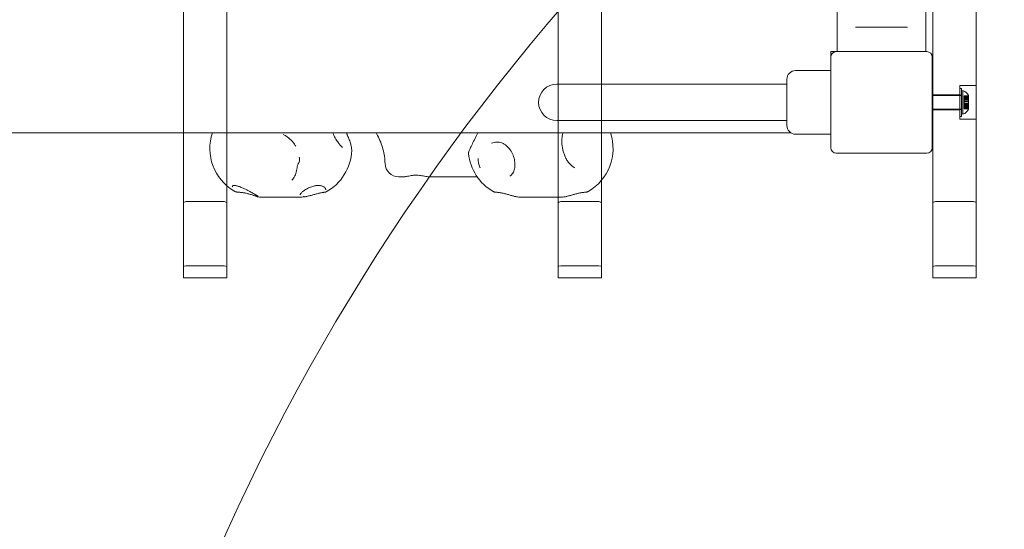
# Model space of a CAD drawing. Units: millimetres. Extents: x 7225 to 23110, y 4466 to 17215.
# Drawn here: x 14613 to 15340, y 11657 to 12033 of the extents above; entities that cross this region are included whole.
import ezdxf

# ---------------------------------------------------------------- set-up
doc = ezdxf.new("R2010")
doc.units = ezdxf.units.MM
doc.header["$LTSCALE"] = 75
doc.layers.add('Fall Zone', color=5, linetype='Continuous', lineweight=20, true_color=0x0000ff)
doc.layers.add('Visible (ISO)', color=7, linetype='Continuous', lineweight=18)

msp = doc.modelspace()

# ---------------------------------------------------------------- linework, layer by layer
at = {"layer": 'Fall Zone'}
for centre, radius, start, end in [((15199.56, 10922.1), 3973.61, 1.39718, 88.60282), ((16224.56, 10997.1), 1600, 90, 180), ((15274.56, 11947.1), 1600, 270, 0)]:
    msp.add_arc(centre, radius, start, end, dxfattribs=at)
at = {"layer": 'Visible (ISO)', "color": 9, "true_color": 0xc0c0c0}
for p, q in [((14733.56, 13122.68), (14733.56, 11850.88)), ((14765.56, 11850.88), (14765.56, 13122.68)), ((15010.56, 13122.68), (15010.56, 11850.88)), ((15042.56, 11850.88), (15042.56, 13122.68)), ((15287.56, 13122.68), (15287.56, 11850.88)), ((15319.56, 11850.88), (15319.56, 13122.68)), ((14733.56, 11897.57), (14733.56, 13017.26)), ((14765.56, 13017.26), (14765.56, 11897.57)), ((15010.56, 11897.57), (15010.56, 13017.26)), ((15042.56, 13017.26), (15042.56, 11897.57)), ((15319.56, 13017.26), (15319.56, 11897.57)), ((15287.56, 11897.57), (15287.56, 12050.85)), ((15307.56, 11959.6), (15307.56, 11984.6)), ((15307.56, 11984.6), (15319.56, 11984.6)), ((15307.56, 11961.75), (15307.56, 11982.45)), ((15308.76, 11982.45), (15307.56, 11982.45)), ((15308.76, 11961.75), (15308.76, 11982.45)), ((15308.76, 11980.6), (15309.76, 11980.86)), ((15308.76, 11980.6), (15308.76, 11963.6)), ((15309.76, 11980.86), (15309.76, 11963.34)), ((15319.56, 11984.6), (15319.56, 11959.6)), ((15308.76, 11977.1), (15287.06, 11977.1)), ((15287.56, 11966.6), (15287.56, 11977.6)), ((15287.56, 11977.6), (15307.56, 11977.6)), ((15307.56, 11966.6), (15307.56, 11977.6)), ((15307.56, 11966.8), (15307.56, 11977.4)), ((15308.76, 11977.4), (15307.56, 11977.4)), ((15308.76, 11977.4), (15308.76, 11966.8)), ((15308.76, 11967.1), (15308.76, 11977.1)), ((15310.76, 11975.09), (15310.76, 11976.83)), ((15313.76, 11976.83), (15310.76, 11976.83)), ((15310.76, 11976.04), (15310.76, 11976.83)), ((15310.76, 11975.86), (15310.76, 11976.74)), ((15313.76, 11976.74), (15310.76, 11976.74)), ((15310.76, 11976.74), (15310.76, 11975.05)), ((15313.76, 11976.04), (15310.76, 11976.04)), ((15310.76, 11976.04), (15310.76, 11974.3)), ((15310.76, 11974.17), (15310.76, 11975.86)), ((15313.76, 11975.86), (15310.76, 11975.86)), ((15310.76, 11975.05), (15310.76, 11975.09)), ((15313.76, 11975.09), (15310.76, 11975.09)), ((15313.76, 11975.05), (15310.76, 11975.05)), ((15313.76, 11974.3), (15310.76, 11974.3)), ((15310.76, 11974.3), (15310.76, 11973.02)), ((15310.76, 11972.86), (15310.76, 11974.17)), ((15313.76, 11974.17), (15310.76, 11974.17)), ((15310.76, 11970.85), (15310.76, 11973.35)), ((15313.76, 11973.35), (15310.76, 11973.35)), ((15310.76, 11973.02), (15310.76, 11973.07)), ((15313.76, 11973.07), (15310.76, 11973.07)), ((15310.76, 11971.4), (15310.76, 11973.07)), ((15313.76, 11973.02), (15310.76, 11973.02)), ((15310.76, 11972.8), (15310.76, 11972.86)), ((15313.76, 11972.86), (15310.76, 11972.86)), ((15310.76, 11971.13), (15310.76, 11972.8)), ((15313.76, 11972.8), (15310.76, 11972.8)), ((15313.76, 11977.1), (15313.76, 11976.74)), ((15313.76, 11976.83), (15313.76, 11975.09)), ((15313.76, 11976.83), (15313.76, 11976.04)), ((15313.76, 11976.74), (15313.76, 11975.86)), ((15313.76, 11975.05), (15313.76, 11976.74)), ((15313.76, 11974.3), (15313.76, 11976.04)), ((15313.76, 11976.04), (15313.76, 11973.07)), ((15313.76, 11975.86), (15313.76, 11974.17)), ((15313.76, 11975.86), (15313.76, 11972.8)), ((15313.76, 11975.09), (15313.76, 11975.05)), ((15313.76, 11973.02), (15313.76, 11974.3)), ((15313.76, 11974.17), (15313.76, 11972.86)), ((15313.76, 11970.85), (15313.76, 11973.35)), ((15313.76, 11973.07), (15313.76, 11973.02)), ((15313.76, 11973.07), (15313.76, 11971.4)), ((15313.76, 11972.86), (15313.76, 11972.8)), ((15313.76, 11972.8), (15313.76, 11971.13)), ((15308.76, 11967.1), (15287.06, 11967.1)), ((15287.56, 11966.6), (15307.56, 11966.6)), ((15308.76, 11966.8), (15307.56, 11966.8)), ((15313.76, 11971.4), (15310.76, 11971.4)), ((15310.76, 11971.4), (15310.76, 11971.34)), ((15313.76, 11971.34), (15310.76, 11971.34)), ((15310.76, 11971.34), (15310.76, 11970.02)), ((15310.76, 11969.9), (15310.76, 11971.18)), ((15313.76, 11971.18), (15310.76, 11971.18)), ((15310.76, 11971.18), (15310.76, 11971.13)), ((15313.76, 11971.13), (15310.76, 11971.13)), ((15313.76, 11970.85), (15310.76, 11970.85)), ((15313.76, 11970.02), (15310.76, 11970.02)), ((15310.76, 11970.02), (15310.76, 11968.34)), ((15310.76, 11968.16), (15310.76, 11969.9)), ((15313.76, 11969.9), (15310.76, 11969.9)), ((15310.76, 11967.46), (15310.76, 11969.15)), ((15313.76, 11969.15), (15310.76, 11969.15)), ((15310.76, 11969.15), (15310.76, 11969.11)), ((15313.76, 11969.11), (15310.76, 11969.11)), ((15310.76, 11969.11), (15310.76, 11967.37)), ((15313.76, 11968.34), (15310.76, 11968.34)), ((15310.76, 11967.46), (15310.76, 11968.34)), ((15310.76, 11967.37), (15310.76, 11968.16)), ((15313.76, 11968.16), (15310.76, 11968.16)), ((15313.76, 11967.46), (15310.76, 11967.46)), ((15313.76, 11967.37), (15310.76, 11967.37)), ((15313.76, 11971.34), (15313.76, 11971.4)), ((15313.76, 11971.4), (15313.76, 11968.34)), ((15313.76, 11970.02), (15313.76, 11971.34)), ((15313.76, 11971.18), (15313.76, 11969.9)), ((15313.76, 11971.13), (15313.76, 11971.18)), ((15313.76, 11971.13), (15313.76, 11968.16)), ((15313.76, 11968.34), (15313.76, 11970.02)), ((15313.76, 11969.9), (15313.76, 11968.16)), ((15313.76, 11969.15), (15313.76, 11967.46)), ((15313.76, 11969.11), (15313.76, 11969.15)), ((15313.76, 11967.37), (15313.76, 11969.11)), ((15313.76, 11968.34), (15313.76, 11967.46)), ((15313.76, 11968.16), (15313.76, 11967.37)), ((15313.76, 11967.46), (15313.76, 11967.1)), ((15308.76, 11961.75), (15307.56, 11961.75)), ((15307.56, 11959.6), (15319.56, 11959.6)), ((15308.76, 11963.6), (15309.76, 11963.34)), ((14733.56, 11897.57), (14733.56, 11842.37)), ((14735.56, 11898.76), (14763.56, 11898.76)), ((14765.56, 11842.37), (14765.56, 11897.57)), ((15010.56, 11897.57), (15010.56, 11842.37)), ((15012.56, 11898.76), (15040.56, 11898.76)), ((15042.56, 11842.37), (15042.56, 11897.57)), ((15287.56, 11897.57), (15287.56, 11842.37)), ((15289.56, 11898.76), (15317.56, 11898.76)), ((15319.56, 11842.37), (15319.56, 11897.57)), ((14733.56, 11842.37), (14733.56, 11850.88)), ((14735.56, 11851.33), (14763.56, 11851.33)), ((14765.56, 11850.88), (14765.56, 11842.37)), ((15010.56, 11842.37), (15010.56, 11850.88)), ((15012.56, 11851.33), (15040.56, 11851.33)), ((15042.56, 11850.88), (15042.56, 11842.37)), ((15287.56, 11842.37), (15287.56, 11850.88)), ((15289.56, 11851.33), (15317.56, 11851.33)), ((15319.56, 11850.88), (15319.56, 11842.37)), ((14765.56, 11842.37), (14733.56, 11842.37)), ((15042.56, 11842.37), (15010.56, 11842.37)), ((15287.56, 11842.37), (15319.56, 11842.37))]:
    msp.add_line(p, q, dxfattribs=at)
at = {"layer": 'Visible (ISO)'}
for p, q in [((15216.81, 12009.6), (15216.81, 12055.6)), ((15282.31, 12009.6), (15282.31, 12047)), ((15234.44, 12027.6), (15230.39, 12027.6)), ((15234.44, 12027.6), (15264.68, 12027.6)), ((15268.73, 12027.6), (15264.68, 12027.6)), ((15212.06, 12009.6), (15212.06, 12005.6)), ((15216.06, 12009.6), (15212.06, 12009.6)), ((15283.06, 12009.6), (15216.06, 12009.6)), ((15212.06, 12005.6), (15212.06, 11938.6)), ((15287.06, 11938.6), (15287.06, 12005.6)), ((15212.06, 11995.6), (15186.06, 11995.6)), ((15179.56, 11955.1), (15179.56, 11989.1)), ((15164.56, 11985.55), (15009.56, 11985.55)), ((15179.56, 11985.55), (15164.56, 11985.55)), ((15009.56, 11958.65), (15164.56, 11958.65)), ((15179.56, 11958.65), (15164.56, 11958.65)), ((15182.6, 11949.6), (14316.52, 11949.6)), ((15212.06, 11948.6), (15186.06, 11948.6)), ((15216.06, 11934.6), (15283.06, 11934.6)), ((14896.11, 11917.1), (14892.58, 11917.1)), ((14948.09, 11917.1), (14915.49, 11917.1)), ((14816.98, 11902.1), (14794.09, 11902.1)), ((15009.49, 11902.1), (14985.78, 11902.1))]:
    msp.add_line(p, q, dxfattribs=at)
for centre, radius, start, end in [((15216.06, 12005.6), 4, 90, 180), ((15283.06, 12005.6), 4, 0, 90), ((15186.06, 11989.1), 6.5, 90, 180), ((15009.56, 11972.1), 13.45, 90, 270), ((15186.06, 11955.1), 6.5, 180, 270), ((14789.64, 11937.99), 36.55, 161.47717, 238.89812), ((15014.58, 11937.99), 36.55, 299.60793, 18.52283), ((14821.43, 11937.99), 36.55, 298.79741, 357.61741), ((15216.06, 11938.6), 4, 180, 270), ((15283.06, 11938.6), 4, 270, 0), ((14980.69, 11937.99), 36.55, 185.63156, 240.24793), ((14892.58, 11927.1), 10, 181.10203, 270)]:
    msp.add_arc(centre, radius, start, end, dxfattribs=at)
at = {"layer": 'Visible (ISO)', "color": 9, "true_color": 0xc0c0c0}
for centre, start, end in [((15307.63, 11974.59), 22.25374, 71.24369), ((15307.63, 11969.61), 288.75631, 337.74626)]:
    msp.add_arc(centre, 6.62, start, end, dxfattribs=at)
for centre, major_axis, ratio, start_param, end_param in [((14735.56, 11897.57), (-2, 0), 0.593601, 4.712389, 6.283185), ((14763.56, 11897.57), (-2, 0), 0.593601, 3.141593, 4.712389), ((15012.56, 11897.57), (-2, 0), 0.593601, 4.712389, 6.283185), ((15040.56, 11897.57), (-2, 0), 0.593601, 3.141593, 4.712389), ((15289.56, 11897.57), (-2, 0), 0.593601, 4.712389, 6.283185), ((15317.56, 11897.57), (-2, 0), 0.593601, 3.141593, 4.712389), ((14735.56, 11850.88), (-2, 0), 0.224148, 4.712389, 6.283185), ((14763.56, 11850.88), (2, 0), 0.224148, 0, 1.570796), ((15012.56, 11850.88), (-2, 0), 0.224148, 4.712389, 6.283185), ((15040.56, 11850.88), (2, 0), 0.224148, 0, 1.570796), ((15289.56, 11850.88), (-2, 0), 0.224148, 4.712389, 6.283185), ((15317.56, 11850.88), (2, 0), 0.224148, 0, 1.570796)]:
    msp.add_ellipse(centre, major_axis=major_axis, ratio=ratio, start_param=start_param, end_param=end_param, dxfattribs=at)
at = {"layer": 'Visible (ISO)'}
for points, knots in [([(14816.58, 11939.65), (14816.16, 11940.41), (14815.68, 11941.14), (14814.65, 11942.54), (14814.09, 11943.22), (14812.89, 11944.48), (14812.25, 11945.08), (14810.91, 11946.2), (14810.2, 11946.72), (14808.74, 11947.66), (14807.97, 11948.09), (14807.19, 11948.46)], [0.701607, 0.701607, 0.701607, 0.701607, 0.98785, 0.98785, 1.274093, 1.274093, 1.560337, 1.560337, 1.84658, 1.84658, 2.132823, 2.132823, 2.132823, 2.132823]), ([(14847.31, 11943.39), (14846.95, 11943.92), (14846.6, 11944.47), (14845.92, 11945.59), (14845.6, 11946.16), (14844.97, 11947.32), (14844.68, 11947.91), (14844.23, 11948.87), (14844.06, 11949.23), (14843.9, 11949.6)], [0, 0, 0, 0, 0.2080001, 0.2080001, 0.4160003, 0.4160003, 0.6240004, 0.6240004, 0.7507469, 0.7507469, 0.7507469, 0.7507469]), ([(14851.18, 11938.7), (14850.93, 11938.94), (14850.67, 11939.2), (14850.15, 11939.76), (14849.89, 11940.05), (14849.37, 11940.65), (14849.11, 11940.97), (14848.58, 11941.63), (14848.32, 11941.97), (14847.81, 11942.67), (14847.56, 11943.03), (14847.31, 11943.39)], [3.8308286, 3.8308286, 3.8308286, 3.8308286, 3.9744421, 3.9744421, 4.1180557, 4.1180557, 4.2616692, 4.2616692, 4.4052827, 4.4052827, 4.5488962, 4.5488962, 4.5488962, 4.5488962]), ([(14854.05, 11949.6), (14854.19, 11949.28), (14854.33, 11948.97), (14854.97, 11947.5), (14855.43, 11946.36), (14856.28, 11944.15), (14856.66, 11943.07), (14857.29, 11941), (14857.54, 11940.02), (14857.88, 11938.17), (14857.98, 11937.3), (14857.94, 11936.47)], [0.492097, 0.492097, 0.492097, 0.492097, 0.595416, 0.595416, 0.970187, 0.970187, 1.344958, 1.344958, 1.719729, 1.719729, 2.0945, 2.0945, 2.0945, 2.0945]), ([(14875.93, 11949.6), (14876.33, 11948.92), (14876.72, 11948.23), (14877.94, 11945.96), (14878.7, 11944.33), (14880.03, 11941), (14880.6, 11939.29), (14881.53, 11935.81), (14881.9, 11934.05), (14882.4, 11930.48), (14882.55, 11928.69), (14882.58, 11926.91)], [1.985179, 1.985179, 1.985179, 1.985179, 2.279128, 2.279128, 2.940981, 2.940981, 3.602834, 3.602834, 4.264687, 4.264687, 4.92654, 4.92654, 4.92654, 4.92654]), ([(14951.13, 11949.6), (14950.82, 11948.94), (14950.5, 11948.28), (14949.47, 11946.15), (14948.76, 11944.71), (14947.41, 11942), (14946.78, 11940.73), (14945.96, 11939.06), (14945.71, 11938.54), (14945.04, 11937.11), (14944.71, 11936.37), (14944.45, 11935.55), (14944.4, 11935.38), (14944.32, 11935), (14944.28, 11934.79), (14944.32, 11934.4)], [0.496516, 0.496516, 0.496516, 0.496516, 0.717926, 0.717926, 1.218137, 1.218137, 1.718348, 1.718348, 1.968454, 1.968454, 2.467347, 2.467347, 2.593059, 2.593059, 2.718771, 2.718771, 2.718771, 2.718771]), ([(14961.38, 11941.92), (14962.55, 11942.44), (14963.81, 11942.72), (14966.35, 11942.78), (14967.63, 11942.56), (14970.09, 11941.63), (14971.26, 11940.95), (14973.39, 11939.19), (14974.35, 11938.13), (14976.01, 11935.76), (14976.7, 11934.45), (14977.79, 11931.71), (14978.17, 11930.29), (14978.62, 11927.49), (14978.67, 11926.12), (14978.46, 11923.57), (14978.2, 11922.39), (14977.39, 11920.28), (14976.83, 11919.37), (14975.76, 11918.2), (14975.33, 11917.83), (14974.86, 11917.51)], [7.69186, 7.69186, 7.69186, 7.69186, 8.123013, 8.123013, 8.555096, 8.555096, 8.973838, 8.973838, 9.375926, 9.375926, 9.770471, 9.770471, 10.161362, 10.161362, 10.548787, 10.548787, 10.935709, 10.935709, 11.339069, 11.339069, 11.569821, 11.569821, 11.569821, 11.569821]), ([(15022.88, 11923.73), (15022.1, 11924.16), (15021.35, 11924.68), (15019.94, 11925.85), (15019.29, 11926.51), (15018.08, 11927.92), (15017.53, 11928.68), (15016.54, 11930.27), (15016.09, 11931.11), (15015.29, 11932.84), (15014.94, 11933.74), (15014.34, 11935.58), (15014.09, 11936.52), (15013.7, 11938.42), (15013.54, 11939.37), (15013.34, 11941.29), (15013.29, 11942.25), (15013.29, 11944.14), (15013.33, 11945.07), (15013.52, 11946.9), (15013.67, 11947.79), (15013.93, 11948.97), (15014, 11949.29), (15014.09, 11949.6)], [2.481912, 2.481912, 2.481912, 2.481912, 2.853358, 2.853358, 3.211908, 3.211908, 3.5536, 3.5536, 3.882783, 3.882783, 4.203337, 4.203337, 4.518064, 4.518064, 4.828869, 4.828869, 5.137346, 5.137346, 5.445001, 5.445001, 5.753466, 5.753466, 5.869598, 5.869598, 5.869598, 5.869598]), ([(14819.21, 11931.52), (14819.27, 11931.05), (14819.3, 11930.59), (14819.33, 11929.75), (14819.32, 11929.37), (14819.28, 11928.7), (14819.24, 11928.42), (14819.15, 11928), (14819.1, 11927.86), (14819.07, 11927.79), (14819.07, 11927.79), (14819.06, 11927.79)], [0.2417131, 0.2417131, 0.2417131, 0.2417131, 0.4054961, 0.4054961, 0.569279, 0.569279, 0.733062, 0.733062, 0.896845, 0.896845, 0.9069849, 0.9069849, 0.9069849, 0.9069849]), ([(14951.34, 11930.72), (14951.34, 11930.68), (14951.34, 11930.64), (14951.37, 11929.91), (14951.43, 11929.22), (14951.6, 11928.07), (14951.68, 11927.61), (14951.89, 11926.7), (14952, 11926.25), (14952.3, 11925.23), (14952.5, 11924.65), (14952.76, 11923.99), (14952.8, 11923.9), (14952.85, 11923.77), (14952.87, 11923.73), (14952.89, 11923.69)], [-0.0126811, -0.0126811, -0.0126811, -0.0126811, 0, 0, 0.21319, 0.21319, 0.3577257, 0.3577257, 0.4990881, 0.4990881, 0.6842181, 0.6842181, 0.7148804, 0.7148804, 0.72737, 0.72737, 0.72737, 0.72737]), ([(14817.61, 11923.85), (14817.53, 11923.11), (14817.42, 11922.38), (14817.1, 11920.97), (14816.91, 11920.29), (14816.45, 11918.99), (14816.19, 11918.37), (14815.59, 11917.18), (14815.26, 11916.62), (14814.54, 11915.55), (14814.14, 11915.06), (14813.72, 11914.59)], [0, 0, 0, 0, 0.269848, 0.269848, 0.539696, 0.539696, 0.809544, 0.809544, 1.079393, 1.079393, 1.349241, 1.349241, 1.349241, 1.349241]), ([(14819.12, 11927.84), (14818.95, 11927.67), (14818.84, 11927.53), (14818.58, 11927.15), (14818.46, 11926.92), (14818.25, 11926.45), (14818.16, 11926.2), (14817.98, 11925.68), (14817.9, 11925.4), (14817.77, 11924.82), (14817.71, 11924.53), (14817.64, 11924.11), (14817.63, 11923.98), (14817.61, 11923.85)], [0, 0, 0, 0, 0.0409585, 0.0409585, 0.1135374, 0.1135374, 0.1861163, 0.1861163, 0.2586951, 0.2586951, 0.331274, 0.331274, 0.3628944, 0.3628944, 0.3628944, 0.3628944]), ([(14915.49, 11917.1), (14915.09, 11917.1), (14914.66, 11917.13), (14913.72, 11917.25), (14913.2, 11917.34), (14912.07, 11917.54), (14911.45, 11917.66), (14910.2, 11917.88), (14909.55, 11917.99), (14908.29, 11918.15), (14907.67, 11918.22), (14906.48, 11918.29), (14905.9, 11918.3), (14904.77, 11918.28), (14904.21, 11918.25), (14903.09, 11918.15), (14902.52, 11918.08), (14901.35, 11917.9), (14900.76, 11917.8), (14899.58, 11917.57), (14898.99, 11917.46), (14898.01, 11917.29), (14897.6, 11917.22), (14896.83, 11917.13), (14896.46, 11917.1), (14896.11, 11917.1)], [0, 0, 0, 0, 0.174129, 0.174129, 0.369281, 0.369281, 0.57922, 0.57922, 0.788121, 0.788121, 0.979527, 0.979527, 1.155261, 1.155261, 1.327423, 1.327423, 1.508214, 1.508214, 1.705847, 1.705847, 1.917455, 1.917455, 2.076362, 2.076362, 2.235269, 2.235269, 2.235269, 2.235269]), ([(14950.51, 11917.38), (14950.48, 11917.37), (14950.45, 11917.37), (14950, 11917.29), (14949.59, 11917.22), (14948.82, 11917.13), (14948.45, 11917.1), (14948.09, 11917.1)], [1.9062049, 1.9062049, 1.9062049, 1.9062049, 1.9174549, 1.9174549, 2.0763616, 2.0763616, 2.2352683, 2.2352683, 2.2352683, 2.2352683]), ([(14948.5, 11917.11), (14948.62, 11917.11), (14948.75, 11917.12), (14949.34, 11917.13), (14949.85, 11917.15), (14950.47, 11917.17), (14950.55, 11917.18), (14950.64, 11917.18)], [0.1470771, 0.1470771, 0.1470771, 0.1470771, 0.2026832, 0.2026832, 0.4053664, 0.4053664, 0.4378418, 0.4378418, 0.4378418, 0.4378418]), ([(14769.7, 11909.74), (14769.7, 11909.9), (14769.73, 11910.03), (14769.83, 11910.21), (14769.88, 11910.27), (14770.05, 11910.42), (14770.2, 11910.51), (14770.57, 11910.62), (14770.75, 11910.65), (14771.14, 11910.68), (14771.36, 11910.68), (14771.83, 11910.65), (14772.09, 11910.62), (14772.66, 11910.52), (14772.97, 11910.45), (14773.64, 11910.28), (14774, 11910.17), (14774.77, 11909.92), (14775.19, 11909.76), (14776.08, 11909.42), (14776.56, 11909.22), (14777.56, 11908.78), (14778.09, 11908.53), (14779.19, 11908.01), (14779.76, 11907.73), (14780.9, 11907.15), (14781.48, 11906.84), (14782.49, 11906.3), (14782.94, 11906.06), (14783.8, 11905.58), (14784.22, 11905.35), (14784.62, 11905.12)], [0.232553, 0.232553, 0.232553, 0.232553, 0.421312, 0.421312, 0.536758, 0.536758, 0.721298, 0.721298, 0.845756, 0.845756, 0.96394, 0.96394, 1.083533, 1.083533, 1.208667, 1.208667, 1.342839, 1.342839, 1.489328, 1.489328, 1.650728, 1.650728, 1.827858, 1.827858, 2.018687, 2.018687, 2.217958, 2.217958, 2.379722, 2.379722, 2.541486, 2.541486, 2.541486, 2.541486]), ([(14774.3, 11905.71), (14774.02, 11905.71), (14773.74, 11905.73), (14773.21, 11905.8), (14772.95, 11905.85), (14772.45, 11905.97), (14772.21, 11906.04), (14771.76, 11906.2), (14771.55, 11906.29), (14771.14, 11906.48), (14770.95, 11906.59), (14770.77, 11906.7)], [0, 0, 0, 0, 0.0916028, 0.0916028, 0.1832056, 0.1832056, 0.2748083, 0.2748083, 0.3664111, 0.3664111, 0.4580139, 0.4580139, 0.4580139, 0.4580139]), ([(14820.71, 11905.22), (14820.92, 11905.46), (14821.17, 11905.7), (14821.76, 11906.22), (14822.11, 11906.5), (14822.88, 11907.06), (14823.31, 11907.36), (14824.23, 11907.93), (14824.73, 11908.21), (14825.75, 11908.74), (14826.27, 11908.99), (14827.32, 11909.43), (14827.83, 11909.63), (14828.84, 11909.97), (14829.33, 11910.12), (14830.27, 11910.35), (14830.72, 11910.44), (14831.58, 11910.58), (14831.99, 11910.62), (14832.78, 11910.67), (14833.16, 11910.68), (14833.89, 11910.66), (14834.24, 11910.63), (14834.92, 11910.53), (14835.25, 11910.47), (14835.88, 11910.3), (14836.18, 11910.19), (14836.76, 11909.95), (14837.04, 11909.81), (14837.55, 11909.48), (14837.78, 11909.3), (14838.18, 11908.92), (14838.34, 11908.73), (14838.47, 11908.53)], [0, 0, 0, 0, 0.176767, 0.176767, 0.366088, 0.366088, 0.562589, 0.562589, 0.758659, 0.758659, 0.946083, 0.946083, 1.118823, 1.118823, 1.275118, 1.275118, 1.417152, 1.417152, 1.549054, 1.549054, 1.675523, 1.675523, 1.801154, 1.801154, 1.9303, 1.9303, 2.067203, 2.067203, 2.215882, 2.215882, 2.378684, 2.378684, 2.541486, 2.541486, 2.541486, 2.541486]), ([(14838.47, 11908.53), (14838.53, 11908.44), (14838.58, 11908.35), (14838.67, 11908.19), (14838.71, 11908.11), (14838.78, 11907.95), (14838.81, 11907.88), (14838.85, 11907.74), (14838.86, 11907.67), (14838.88, 11907.54), (14838.89, 11907.49), (14838.89, 11907.43)], [0, 0, 0, 0, 0.0690109, 0.0690109, 0.1380218, 0.1380218, 0.2070328, 0.2070328, 0.2760437, 0.2760437, 0.3450546, 0.3450546, 0.3450546, 0.3450546]), ([(14962.55, 11906.26), (14962.66, 11906.2), (14962.78, 11906.14), (14963.03, 11906.03), (14963.16, 11905.98), (14963.43, 11905.89), (14963.58, 11905.85), (14963.87, 11905.78), (14964.03, 11905.76), (14964.34, 11905.72), (14964.5, 11905.71), (14964.67, 11905.71)], [0.5787237, 0.5787237, 0.5787237, 0.5787237, 0.6415587, 0.6415587, 0.7043937, 0.7043937, 0.7672286, 0.7672286, 0.8300636, 0.8300636, 0.8928986, 0.8928986, 0.8928986, 0.8928986]), ([(14779.36, 11905.07), (14779.01, 11905.14), (14778.66, 11905.21), (14777.96, 11905.34), (14777.61, 11905.4), (14776.92, 11905.5), (14776.58, 11905.54), (14775.91, 11905.62), (14775.58, 11905.64), (14774.93, 11905.69), (14774.61, 11905.7), (14774.3, 11905.71)], [0, 0, 0, 0, 0.1082614, 0.1082614, 0.2165227, 0.2165227, 0.3247841, 0.3247841, 0.4330455, 0.4330455, 0.5413069, 0.5413069, 0.5413069, 0.5413069]), ([(14788.78, 11902.22), (14788.68, 11902.26), (14788.54, 11902.3), (14788.23, 11902.41), (14788.04, 11902.48), (14787.62, 11902.63), (14787.39, 11902.71), (14786.87, 11902.89), (14786.59, 11902.99), (14785.99, 11903.19), (14785.67, 11903.3), (14784.99, 11903.52), (14784.64, 11903.64), (14783.9, 11903.87), (14783.52, 11903.99), (14782.73, 11904.22), (14782.33, 11904.33), (14781.5, 11904.56), (14781.08, 11904.67), (14780.22, 11904.88), (14779.79, 11904.98), (14779.36, 11905.07)], [5.012466, 5.012466, 5.012466, 5.012466, 5.147478, 5.147478, 5.28249, 5.28249, 5.417503, 5.417503, 5.552515, 5.552515, 5.687527, 5.687527, 5.822539, 5.822539, 5.957552, 5.957552, 6.092564, 6.092564, 6.227576, 6.227576, 6.362589, 6.362589, 6.362589, 6.362589]), ([(14784.62, 11905.12), (14785.12, 11904.84), (14785.6, 11904.57), (14786.48, 11904.07), (14786.88, 11903.83), (14787.42, 11903.52), (14787.58, 11903.43), (14787.89, 11903.24), (14788.03, 11903.16), (14788.27, 11903.01), (14788.38, 11902.94), (14788.56, 11902.81), (14788.63, 11902.76), (14788.73, 11902.68), (14788.76, 11902.65), (14788.76, 11902.65)], [6.6340659, 6.6340659, 6.6340659, 6.6340659, 6.8362074, 6.8362074, 7.0383488, 7.0383488, 7.1394195, 7.1394195, 7.2404903, 7.2404903, 7.341561, 7.341561, 7.4426317, 7.4426317, 7.5386528, 7.5386528, 7.5386528, 7.5386528]), ([(14788.9, 11902.19), (14788.84, 11902.2), (14788.78, 11902.22), (14788.66, 11902.27), (14788.61, 11902.31), (14788.53, 11902.41), (14788.5, 11902.46), (14788.46, 11902.57), (14788.45, 11902.63), (14788.45, 11902.69), (14788.45, 11902.69), (14788.45, 11902.69)], [0, 0, 0, 0, 0.0194997, 0.0194997, 0.03902043, 0.03902043, 0.05705309, 0.05705309, 0.07509571, 0.07509571, 0.07541411, 0.07541411, 0.07541411, 0.07541411]), ([(14788.93, 11902.19), (14788.93, 11902.19), (14788.92, 11902.19), (14788.9, 11902.19), (14788.9, 11902.19), (14788.9, 11902.19)], [0, 0, 0, 0, 0.002799233, 0.002799233, 0.003445179, 0.003445179, 0.003445179, 0.003445179]), ([(14788.93, 11902.19), (14789.57, 11902.17), (14790.21, 11902.15), (14791.9, 11902.11), (14792.97, 11902.1), (14794.06, 11902.1), (14794.07, 11902.1), (14794.09, 11902.1)], [1.6241743, 1.6241743, 1.6241743, 1.6241743, 1.8419537, 1.8419537, 2.2117757, 2.2117757, 2.2174081, 2.2174081, 2.2174081, 2.2174081]), ([(14816.98, 11902.1), (14817, 11902.1), (14817.02, 11902.1), (14818.1, 11902.1), (14819.17, 11902.11), (14820.86, 11902.15), (14821.5, 11902.17), (14822.14, 11902.19)], [-0.0050481, -0.0050481, -0.0050481, -0.0050481, 0, 0, 0.3314565, 0.3314565, 0.5266434, 0.5266434, 0.5266434, 0.5266434]), ([(14819.89, 11903.86), (14819.89, 11903.9), (14819.89, 11903.95), (14819.93, 11904.08), (14819.96, 11904.16), (14820.04, 11904.33), (14820.09, 11904.43), (14820.23, 11904.63), (14820.31, 11904.74), (14820.49, 11904.98), (14820.59, 11905.1), (14820.71, 11905.22)], [6.1631287, 6.1631287, 6.1631287, 6.1631287, 6.2573163, 6.2573163, 6.3515038, 6.3515038, 6.4456914, 6.4456914, 6.539879, 6.539879, 6.6340666, 6.6340666, 6.6340666, 6.6340666]), ([(14822.17, 11902.19), (14822.17, 11902.19), (14822.16, 11902.19), (14822.16, 11902.19), (14822.16, 11902.19), (14822.15, 11902.19), (14822.14, 11902.19), (14822.14, 11902.19)], [0.67887109, 0.67887109, 0.67887109, 0.67887109, 0.68133721, 0.68133721, 0.6877505, 0.6877505, 0.69456411, 0.69456411, 0.69456411, 0.69456411]), ([(14834.33, 11905.07), (14833.95, 11904.98), (14833.55, 11904.88), (14832.74, 11904.67), (14832.32, 11904.56), (14831.48, 11904.33), (14831.05, 11904.22), (14830.19, 11903.98), (14829.75, 11903.86), (14828.88, 11903.63), (14828.44, 11903.51), (14827.58, 11903.29), (14827.15, 11903.18), (14826.3, 11902.97), (14825.88, 11902.88), (14825.07, 11902.69), (14824.67, 11902.61), (14823.9, 11902.46), (14823.53, 11902.39), (14822.83, 11902.28), (14822.49, 11902.23), (14822.17, 11902.2)], [6.362589, 6.362589, 6.362589, 6.362589, 6.497612, 6.497612, 6.632636, 6.632636, 6.76766, 6.76766, 6.902684, 6.902684, 7.037708, 7.037708, 7.172732, 7.172732, 7.307756, 7.307756, 7.44278, 7.44278, 7.577803, 7.577803, 7.712827, 7.712827, 7.712827, 7.712827]), ([(14822.5, 11902.69), (14822.5, 11902.69), (14822.5, 11902.69), (14822.5, 11902.63), (14822.49, 11902.57), (14822.46, 11902.46), (14822.44, 11902.41), (14822.38, 11902.31), (14822.34, 11902.27), (14822.26, 11902.22), (14822.21, 11902.2), (14822.17, 11902.19)], [-0.00031842, -0.00031842, -0.00031842, -0.00031842, 0, 0, 0.01804393, 0.01804393, 0.03607791, 0.03607791, 0.05560006, 0.05560006, 0.07510118, 0.07510118, 0.07510118, 0.07510118]), ([(14838.03, 11905.71), (14837.86, 11905.7), (14837.67, 11905.69), (14837.26, 11905.65), (14837.04, 11905.62), (14836.56, 11905.55), (14836.31, 11905.5), (14835.78, 11905.4), (14835.51, 11905.34), (14834.93, 11905.22), (14834.63, 11905.15), (14834.33, 11905.07)], [0, 0, 0, 0, 0.1082614, 0.1082614, 0.2165228, 0.2165228, 0.3247841, 0.3247841, 0.4330455, 0.4330455, 0.5413069, 0.5413069, 0.5413069, 0.5413069]), ([(14839.03, 11905.96), (14838.98, 11905.93), (14838.92, 11905.9), (14838.79, 11905.85), (14838.73, 11905.83), (14838.6, 11905.79), (14838.53, 11905.77), (14838.39, 11905.74), (14838.32, 11905.73), (14838.18, 11905.72), (14838.1, 11905.71), (14838.03, 11905.71)], [0.707939, 0.707939, 0.707939, 0.707939, 0.7449309, 0.7449309, 0.7819228, 0.7819228, 0.8189148, 0.8189148, 0.8559067, 0.8559067, 0.8928986, 0.8928986, 0.8928986, 0.8928986]), ([(14964.67, 11905.71), (14964.92, 11905.7), (14965.19, 11905.69), (14965.75, 11905.65), (14966.04, 11905.62), (14966.64, 11905.54), (14966.95, 11905.5), (14967.59, 11905.4), (14967.91, 11905.34), (14968.58, 11905.21), (14968.91, 11905.14), (14969.25, 11905.07)], [0, 0, 0, 0, 0.1082614, 0.1082614, 0.2165228, 0.2165228, 0.3247841, 0.3247841, 0.4330455, 0.4330455, 0.5413069, 0.5413069, 0.5413069, 0.5413069]), ([(14969.25, 11905.07), (14969.68, 11904.98), (14970.11, 11904.88), (14970.98, 11904.67), (14971.41, 11904.56), (14972.28, 11904.33), (14972.71, 11904.22), (14973.56, 11903.98), (14973.98, 11903.86), (14974.81, 11903.63), (14975.22, 11903.52), (14976.01, 11903.29), (14976.4, 11903.19), (14977.14, 11902.98), (14977.5, 11902.88), (14978.18, 11902.7), (14978.5, 11902.62), (14979.11, 11902.46), (14979.39, 11902.4), (14979.91, 11902.28), (14980.15, 11902.24), (14980.37, 11902.2)], [6.362589, 6.362589, 6.362589, 6.362589, 6.497611, 6.497611, 6.632633, 6.632633, 6.767656, 6.767656, 6.902678, 6.902678, 7.037701, 7.037701, 7.172723, 7.172723, 7.307746, 7.307746, 7.442768, 7.442768, 7.577791, 7.577791, 7.712813, 7.712813, 7.712813, 7.712813]), ([(14980.4, 11902.19), (14980.41, 11902.19), (14980.41, 11902.19), (14980.41, 11902.19), (14980.42, 11902.19), (14980.43, 11902.19), (14980.43, 11902.19), (14980.44, 11902.19)], [0.67887109, 0.67887109, 0.67887109, 0.67887109, 0.68133721, 0.68133721, 0.6877505, 0.6877505, 0.69456411, 0.69456411, 0.69456411, 0.69456411]), ([(14985.78, 11902.1), (14985.76, 11902.1), (14985.74, 11902.1), (14984.62, 11902.1), (14983.51, 11902.11), (14981.76, 11902.15), (14981.1, 11902.17), (14980.44, 11902.19)], [-0.0050481, -0.0050481, -0.0050481, -0.0050481, 0, 0, 0.3314565, 0.3314565, 0.5266434, 0.5266434, 0.5266434, 0.5266434]), ([(15014.83, 11902.19), (15014.17, 11902.17), (15013.51, 11902.15), (15011.76, 11902.11), (15010.65, 11902.1), (15009.53, 11902.1), (15009.51, 11902.1), (15009.49, 11902.1)], [1.6241743, 1.6241743, 1.6241743, 1.6241743, 1.8419537, 1.8419537, 2.2117757, 2.2117757, 2.2174081, 2.2174081, 2.2174081, 2.2174081]), ([(15014.83, 11902.19), (15014.84, 11902.19), (15014.85, 11902.19), (15014.86, 11902.19), (15014.86, 11902.19), (15014.87, 11902.19)], [0, 0, 0, 0, 0.002799233, 0.002799233, 0.003445179, 0.003445179, 0.003445179, 0.003445179]), ([(15014.9, 11902.2), (15015.12, 11902.24), (15015.38, 11902.28), (15015.92, 11902.4), (15016.22, 11902.46), (15016.85, 11902.61), (15017.18, 11902.7), (15017.88, 11902.88), (15018.25, 11902.98), (15019.01, 11903.18), (15019.4, 11903.29), (15020.21, 11903.52), (15020.62, 11903.63), (15021.46, 11903.86), (15021.88, 11903.98), (15022.74, 11904.22), (15023.17, 11904.33), (15024.04, 11904.56), (15024.47, 11904.67), (15025.33, 11904.88), (15025.76, 11904.98), (15026.18, 11905.07)], [5.012361, 5.012361, 5.012361, 5.012361, 5.147383, 5.147383, 5.282406, 5.282406, 5.417429, 5.417429, 5.552452, 5.552452, 5.687475, 5.687475, 5.822497, 5.822497, 5.95752, 5.95752, 6.092543, 6.092543, 6.227566, 6.227566, 6.362589, 6.362589, 6.362589, 6.362589]), ([(15026.18, 11905.07), (15026.52, 11905.14), (15026.86, 11905.21), (15027.51, 11905.34), (15027.83, 11905.4), (15028.46, 11905.5), (15028.76, 11905.54), (15029.35, 11905.62), (15029.64, 11905.65), (15030.18, 11905.69), (15030.44, 11905.7), (15030.68, 11905.71)], [0, 0, 0, 0, 0.1082614, 0.1082614, 0.2165227, 0.2165227, 0.3247841, 0.3247841, 0.4330455, 0.4330455, 0.5413069, 0.5413069, 0.5413069, 0.5413069]), ([(15030.68, 11905.71), (15030.83, 11905.71), (15030.98, 11905.72), (15031.27, 11905.75), (15031.42, 11905.78), (15031.69, 11905.84), (15031.82, 11905.87), (15032.07, 11905.95), (15032.19, 11906), (15032.43, 11906.1), (15032.54, 11906.16), (15032.64, 11906.21)], [0, 0, 0, 0, 0.0593951, 0.0593951, 0.1187902, 0.1187902, 0.1781853, 0.1781853, 0.2375803, 0.2375803, 0.2969754, 0.2969754, 0.2969754, 0.2969754])]:
    msp.add_open_spline(points, degree=3, knots=knots, dxfattribs=at)
for points in [[(14980.37, 11902.2), (14980.38, 11902.2), (14980.39, 11902.2), (14980.4, 11902.19)], [(15014.87, 11902.19), (15014.88, 11902.2), (15014.89, 11902.2), (15014.9, 11902.2)]]:
    msp.add_open_spline(points, degree=3, dxfattribs=at)

doc.saveas('drawing.dxf')
